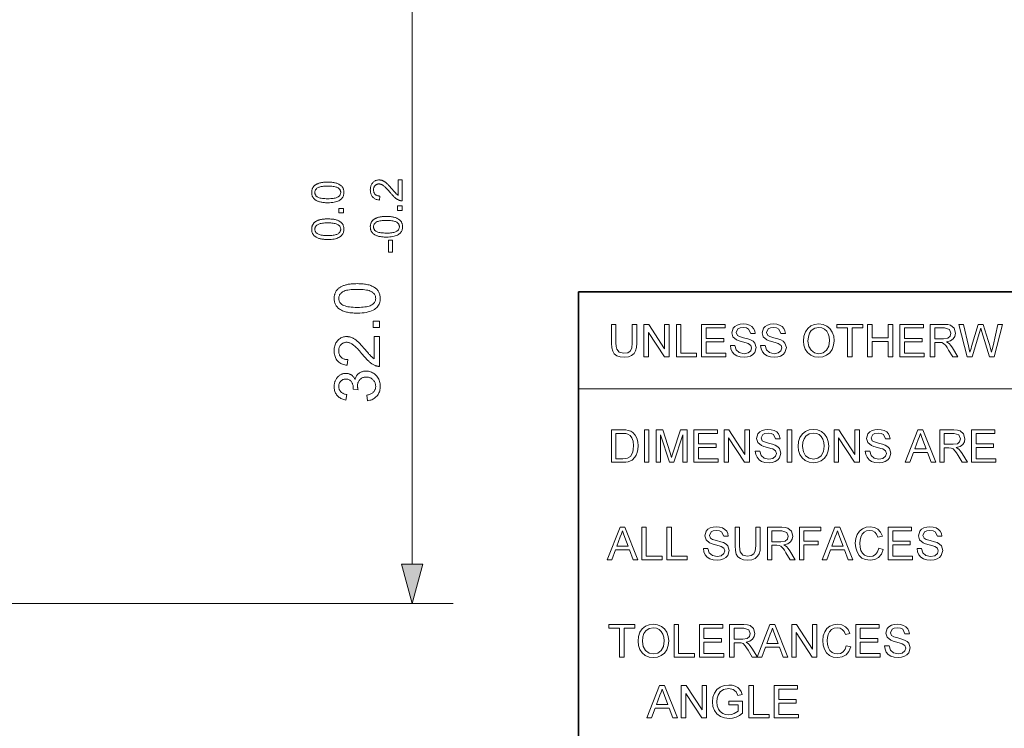
# Model space of a CAD drawing. Extents: x 8 to 406, y 8 to 280.
# Drawn here: x 203 to 251, y 41 to 75 of the extents above; entities that cross this region are included whole.
import ezdxf

# ---------------------------------------------------------------- set-up
doc = ezdxf.new("R2010")
doc.units = 0

msp = doc.modelspace()

# ---------------------------------------------------------------- linework, layer by layer
at = {"color": 7, "lineweight": 13}
for p, q in [((222.566, 48.749), (222.566, 76.885)), ((230.678, 57.288), (315.964, 57.288)), ((192.537, 46.817), (224.566, 46.817))]:
    msp.add_line(p, q, dxfattribs=at)
at = {"color": 7, "lineweight": 35}
for p, q in [((230.678, 62.027), (401.25, 62.027)), ((230.678, 12.75), (230.678, 62.027))]:
    msp.add_line(p, q, dxfattribs=at)
at = {"color": 7, "lineweight": 13}
for points in [[(218.447, 66.369), (218.393, 66.369), (218.342, 66.371), (218.292, 66.374), (218.245, 66.378), (218.2, 66.383), (218.157, 66.389), (218.117, 66.396), (218.078, 66.405), (218.041, 66.414), (218.007, 66.425), (217.975, 66.437), (217.943, 66.45), (217.914, 66.464), (217.886, 66.479), (217.86, 66.495), (217.835, 66.512), (217.811, 66.531), (217.789, 66.55), (217.769, 66.57), (217.75, 66.592), (217.733, 66.615), (217.718, 66.639), (217.704, 66.664), (217.692, 66.69), (217.682, 66.717), (217.674, 66.746), (217.668, 66.775), (217.663, 66.806), (217.661, 66.838), (217.66, 66.871), (217.66, 66.895), (217.662, 66.919), (217.664, 66.943), (217.668, 66.965), (217.672, 66.987), (217.678, 67.009), (217.684, 67.03), (217.692, 67.05), (217.7, 67.069), (217.71, 67.088), (217.72, 67.107), (217.731, 67.125), (217.744, 67.142), (217.757, 67.158), (217.771, 67.174), (217.786, 67.189), (217.801, 67.203), (217.818, 67.217), (217.835, 67.23), (217.854, 67.243), (217.873, 67.255), (217.893, 67.266), (217.914, 67.277), (217.935, 67.287), (217.958, 67.297), (217.981, 67.307), (218.005, 67.315), (218.03, 67.324), (218.056, 67.331), (218.083, 67.338), (218.111, 67.345), (218.14, 67.351), (218.172, 67.356), (218.206, 67.361), (218.241, 67.364), (218.279, 67.368), (218.318, 67.37), (218.359, 67.372), (218.402, 67.373), (218.447, 67.373), (218.5, 67.373), (218.551, 67.371), (218.6, 67.368), (218.647, 67.364), (218.692, 67.359), (218.734, 67.353), (218.775, 67.346), (218.813, 67.338), (218.85, 67.328), (218.884, 67.317), (218.917, 67.306), (218.948, 67.293), (218.977, 67.279), (219.005, 67.264), (219.032, 67.248), (219.057, 67.231), (219.08, 67.212), (219.102, 67.193), (219.123, 67.173), (219.142, 67.151), (219.159, 67.128), (219.174, 67.104), (219.188, 67.079), (219.2, 67.053), (219.21, 67.026), (219.218, 66.997), (219.224, 66.967), (219.229, 66.936), (219.232, 66.904), (219.232, 66.871), (219.231, 66.827), (219.226, 66.786), (219.218, 66.746), (219.207, 66.708), (219.193, 66.672), (219.175, 66.638), (219.154, 66.606), (219.13, 66.576), (219.103, 66.548), (219.073, 66.521), (219.032, 66.492), (218.986, 66.466), (218.936, 66.444), (218.88, 66.424), (218.82, 66.407), (218.755, 66.393), (218.685, 66.383), (218.611, 66.375), (218.531, 66.37)], [(221.884, 67.481), (222.066, 67.481), (222.066, 66.463), (222.053, 66.463), (222.039, 66.464), (222.026, 66.465), (222.012, 66.466), (221.999, 66.468), (221.986, 66.47), (221.973, 66.473), (221.96, 66.477), (221.948, 66.481), (221.935, 66.485), (221.914, 66.494), (221.893, 66.503), (221.873, 66.513), (221.852, 66.524), (221.832, 66.536), (221.811, 66.549), (221.791, 66.563), (221.77, 66.578), (221.75, 66.593), (221.73, 66.61), (221.71, 66.628), (221.688, 66.647), (221.667, 66.668), (221.644, 66.691), (221.621, 66.715), (221.598, 66.74), (221.573, 66.767), (221.548, 66.796), (221.523, 66.826), (221.497, 66.857), (221.456, 66.906), (221.418, 66.951), (221.381, 66.993), (221.346, 67.032), (221.312, 67.068), (221.281, 67.1), (221.251, 67.129), (221.222, 67.155), (221.196, 67.177), (221.171, 67.197), (221.147, 67.213), (221.123, 67.228), (221.1, 67.242), (221.077, 67.253), (221.054, 67.263), (221.031, 67.271), (221.009, 67.277), (220.987, 67.281), (220.965, 67.284), (220.943, 67.285), (220.921, 67.284), (220.9, 67.282), (220.879, 67.278), (220.859, 67.272), (220.84, 67.265), (220.821, 67.256), (220.803, 67.246), (220.786, 67.233), (220.769, 67.22), (220.754, 67.205), (220.739, 67.188), (220.726, 67.17), (220.714, 67.152), (220.704, 67.132), (220.696, 67.112), (220.689, 67.091), (220.683, 67.068), (220.679, 67.045), (220.677, 67.02), (220.676, 66.995), (220.677, 66.968), (220.68, 66.943), (220.684, 66.918), (220.689, 66.894), (220.697, 66.872), (220.706, 66.851), (220.717, 66.831), (220.729, 66.811), (220.743, 66.793), (220.758, 66.776), (220.775, 66.761), (220.794, 66.747), (220.813, 66.735), (220.834, 66.724), (220.856, 66.715), (220.879, 66.707), (220.904, 66.701), (220.93, 66.697), (220.957, 66.694), (220.985, 66.693), (220.965, 66.499), (220.923, 66.504), (220.882, 66.512), (220.844, 66.521), (220.808, 66.533), (220.774, 66.547), (220.742, 66.563), (220.712, 66.581), (220.684, 66.602), (220.658, 66.624), (220.634, 66.649), (220.612, 66.676), (220.593, 66.705), (220.576, 66.736), (220.561, 66.768), (220.548, 66.802), (220.538, 66.838), (220.53, 66.875), (220.524, 66.915), (220.521, 66.956), (220.52, 66.999), (220.521, 67.043), (220.525, 67.084), (220.531, 67.124), (220.54, 67.162), (220.551, 67.198), (220.564, 67.232), (220.58, 67.264), (220.599, 67.295), (220.619, 67.323), (220.643, 67.35), (220.668, 67.375), (220.694, 67.397), (220.722, 67.416), (220.751, 67.433), (220.78, 67.447), (220.811, 67.459), (220.844, 67.468), (220.877, 67.474), (220.912, 67.478), (220.947, 67.479), (220.966, 67.479), (220.984, 67.478), (221.003, 67.476), (221.021, 67.473), (221.039, 67.47), (221.057, 67.466), (221.075, 67.461), (221.093, 67.455), (221.111, 67.449), (221.129, 67.441), (221.147, 67.433), (221.165, 67.424), (221.184, 67.414), (221.202, 67.403), (221.221, 67.391), (221.24, 67.378), (221.259, 67.364), (221.278, 67.349), (221.298, 67.333), (221.317, 67.316), (221.338, 67.297), (221.36, 67.276), (221.383, 67.253), (221.408, 67.227), (221.434, 67.199), (221.462, 67.169), (221.491, 67.136), (221.522, 67.101), (221.554, 67.064), (221.588, 67.024), (221.616, 66.992), (221.642, 66.961), (221.666, 66.933), (221.688, 66.908), (221.708, 66.885), (221.727, 66.864), (221.743, 66.846), (221.758, 66.83), (221.771, 66.817), (221.782, 66.806), (221.792, 66.796), (221.802, 66.787), (221.813, 66.778), (221.823, 66.77), (221.833, 66.762), (221.843, 66.754), (221.854, 66.746), (221.864, 66.739), (221.874, 66.733), (221.884, 66.726)], [(218.447, 66.563), (218.52, 66.564), (218.588, 66.567), (218.651, 66.571), (218.709, 66.577), (218.762, 66.585), (218.81, 66.595), (218.853, 66.607), (218.891, 66.62), (218.924, 66.635), (218.951, 66.652), (218.975, 66.67), (218.997, 66.689), (219.015, 66.709), (219.032, 66.73), (219.046, 66.751), (219.057, 66.773), (219.066, 66.797), (219.072, 66.821), (219.076, 66.845), (219.077, 66.871), (219.076, 66.897), (219.072, 66.921), (219.066, 66.945), (219.057, 66.969), (219.045, 66.991), (219.032, 67.012), (219.015, 67.033), (218.996, 67.053), (218.975, 67.072), (218.951, 67.09), (218.923, 67.107), (218.89, 67.122), (218.853, 67.135), (218.81, 67.147), (218.762, 67.157), (218.709, 67.165), (218.651, 67.171), (218.588, 67.175), (218.52, 67.178), (218.447, 67.179), (218.373, 67.178), (218.305, 67.175), (218.241, 67.171), (218.183, 67.165), (218.13, 67.157), (218.082, 67.147), (218.039, 67.135), (218.002, 67.122), (217.969, 67.107), (217.941, 67.09), (217.918, 67.072), (217.896, 67.053), (217.878, 67.033), (217.861, 67.012), (217.848, 66.99), (217.836, 66.968), (217.828, 66.944), (217.821, 66.92), (217.818, 66.895), (217.816, 66.869), (217.817, 66.843), (217.821, 66.819), (217.826, 66.795), (217.834, 66.773), (217.844, 66.752), (217.856, 66.731), (217.87, 66.712), (217.887, 66.694), (217.906, 66.677), (217.927, 66.661), (217.957, 66.642), (217.993, 66.626), (218.033, 66.611), (218.077, 66.598), (218.127, 66.588), (218.181, 66.579), (218.241, 66.572), (218.305, 66.567), (218.373, 66.564)], [(219.206, 65.877), (218.991, 65.877), (218.991, 66.093), (219.206, 66.093)], [(222.066, 65.996), (221.851, 65.996), (221.851, 66.211), (222.066, 66.211)], [(218.447, 64.575), (218.393, 64.575), (218.342, 64.577), (218.292, 64.58), (218.245, 64.584), (218.2, 64.589), (218.157, 64.595), (218.117, 64.602), (218.078, 64.611), (218.041, 64.62), (218.007, 64.631), (217.975, 64.643), (217.943, 64.656), (217.914, 64.669), (217.886, 64.685), (217.86, 64.701), (217.835, 64.718), (217.811, 64.736), (217.789, 64.756), (217.769, 64.776), (217.75, 64.798), (217.733, 64.821), (217.718, 64.845), (217.704, 64.87), (217.692, 64.896), (217.682, 64.923), (217.674, 64.951), (217.668, 64.981), (217.663, 65.012), (217.661, 65.044), (217.66, 65.077), (217.66, 65.101), (217.662, 65.125), (217.664, 65.148), (217.668, 65.171), (217.672, 65.193), (217.678, 65.215), (217.684, 65.235), (217.692, 65.256), (217.7, 65.275), (217.71, 65.294), (217.72, 65.313), (217.731, 65.33), (217.744, 65.347), (217.757, 65.364), (217.771, 65.38), (217.786, 65.395), (217.801, 65.409), (217.818, 65.423), (217.835, 65.436), (217.854, 65.449), (217.873, 65.461), (217.893, 65.472), (217.914, 65.483), (217.935, 65.493), (217.958, 65.503), (217.981, 65.512), (218.005, 65.521), (218.03, 65.529), (218.056, 65.537), (218.083, 65.544), (218.111, 65.551), (218.14, 65.557), (218.172, 65.562), (218.206, 65.566), (218.241, 65.57), (218.279, 65.573), (218.318, 65.576), (218.359, 65.578), (218.402, 65.579), (218.447, 65.579), (218.5, 65.578), (218.551, 65.577), (218.6, 65.574), (218.647, 65.57), (218.692, 65.565), (218.734, 65.559), (218.775, 65.552), (218.813, 65.543), (218.85, 65.534), (218.884, 65.523), (218.917, 65.512), (218.948, 65.499), (218.977, 65.485), (219.005, 65.47), (219.032, 65.454), (219.057, 65.437), (219.08, 65.418), (219.102, 65.399), (219.123, 65.378), (219.142, 65.357), (219.159, 65.334), (219.174, 65.31), (219.188, 65.285), (219.2, 65.259), (219.21, 65.231), (219.218, 65.203), (219.224, 65.173), (219.229, 65.142), (219.232, 65.11), (219.232, 65.077), (219.231, 65.033), (219.226, 64.992), (219.218, 64.952), (219.207, 64.914), (219.193, 64.878), (219.175, 64.844), (219.154, 64.812), (219.13, 64.782), (219.103, 64.753), (219.073, 64.727), (219.032, 64.698), (218.986, 64.672), (218.936, 64.649), (218.88, 64.629), (218.82, 64.613), (218.755, 64.599), (218.685, 64.588), (218.611, 64.581), (218.531, 64.576)], [(218.447, 64.769), (218.52, 64.77), (218.588, 64.773), (218.651, 64.777), (218.709, 64.783), (218.762, 64.791), (218.81, 64.801), (218.853, 64.812), (218.891, 64.826), (218.924, 64.841), (218.951, 64.858), (218.975, 64.876), (218.997, 64.895), (219.015, 64.915), (219.032, 64.935), (219.046, 64.957), (219.057, 64.979), (219.066, 65.002), (219.072, 65.026), (219.076, 65.051), (219.077, 65.077), (219.076, 65.102), (219.072, 65.127), (219.066, 65.151), (219.057, 65.174), (219.045, 65.197), (219.032, 65.218), (219.015, 65.239), (218.996, 65.259), (218.975, 65.278), (218.951, 65.296), (218.923, 65.313), (218.89, 65.328), (218.853, 65.341), (218.81, 65.353), (218.762, 65.362), (218.709, 65.37), (218.651, 65.377), (218.588, 65.381), (218.52, 65.384), (218.447, 65.385), (218.373, 65.384), (218.305, 65.381), (218.241, 65.377), (218.183, 65.37), (218.13, 65.362), (218.082, 65.353), (218.039, 65.341), (218.002, 65.328), (217.969, 65.313), (217.941, 65.296), (217.918, 65.278), (217.896, 65.259), (217.878, 65.239), (217.861, 65.218), (217.848, 65.196), (217.836, 65.174), (217.828, 65.15), (217.821, 65.126), (217.818, 65.101), (217.816, 65.075), (217.817, 65.049), (217.821, 65.025), (217.826, 65.001), (217.834, 64.979), (217.844, 64.958), (217.856, 64.937), (217.87, 64.918), (217.887, 64.9), (217.906, 64.883), (217.927, 64.867), (217.957, 64.848), (217.993, 64.832), (218.033, 64.817), (218.077, 64.804), (218.127, 64.793), (218.181, 64.785), (218.241, 64.778), (218.305, 64.773), (218.373, 64.77)], [(221.307, 64.693), (221.253, 64.694), (221.202, 64.696), (221.152, 64.698), (221.105, 64.702), (221.06, 64.707), (221.017, 64.714), (220.977, 64.721), (220.938, 64.729), (220.901, 64.739), (220.867, 64.75), (220.835, 64.761), (220.803, 64.774), (220.774, 64.788), (220.746, 64.803), (220.72, 64.819), (220.695, 64.837), (220.671, 64.855), (220.649, 64.874), (220.629, 64.895), (220.61, 64.917), (220.593, 64.939), (220.578, 64.963), (220.564, 64.988), (220.552, 65.014), (220.542, 65.042), (220.534, 65.07), (220.528, 65.1), (220.523, 65.131), (220.521, 65.162), (220.52, 65.195), (220.52, 65.22), (220.522, 65.244), (220.524, 65.267), (220.528, 65.29), (220.532, 65.312), (220.538, 65.333), (220.544, 65.354), (220.552, 65.374), (220.56, 65.394), (220.57, 65.413), (220.58, 65.431), (220.591, 65.449), (220.604, 65.466), (220.617, 65.483), (220.631, 65.498), (220.646, 65.513), (220.661, 65.528), (220.678, 65.542), (220.695, 65.555), (220.714, 65.567), (220.733, 65.579), (220.753, 65.591), (220.774, 65.602), (220.795, 65.612), (220.818, 65.622), (220.841, 65.631), (220.865, 65.64), (220.89, 65.648), (220.916, 65.656), (220.943, 65.663), (220.971, 65.67), (221, 65.675), (221.032, 65.681), (221.066, 65.685), (221.101, 65.689), (221.139, 65.692), (221.178, 65.695), (221.219, 65.696), (221.262, 65.697), (221.307, 65.698), (221.36, 65.697), (221.411, 65.695), (221.46, 65.693), (221.507, 65.689), (221.552, 65.684), (221.594, 65.678), (221.635, 65.67), (221.673, 65.662), (221.71, 65.653), (221.744, 65.642), (221.777, 65.63), (221.808, 65.617), (221.837, 65.604), (221.865, 65.589), (221.892, 65.572), (221.917, 65.555), (221.94, 65.537), (221.962, 65.518), (221.983, 65.497), (222.002, 65.475), (222.019, 65.453), (222.034, 65.429), (222.048, 65.404), (222.06, 65.377), (222.07, 65.35), (222.078, 65.321), (222.084, 65.292), (222.089, 65.261), (222.092, 65.229), (222.092, 65.195), (222.091, 65.152), (222.086, 65.11), (222.078, 65.07), (222.067, 65.033), (222.053, 64.997), (222.035, 64.963), (222.014, 64.931), (221.99, 64.9), (221.963, 64.872), (221.933, 64.846), (221.892, 64.817), (221.846, 64.791), (221.796, 64.768), (221.74, 64.748), (221.68, 64.731), (221.615, 64.718), (221.545, 64.707), (221.471, 64.699), (221.391, 64.695)], [(221.307, 64.888), (221.38, 64.889), (221.448, 64.891), (221.511, 64.896), (221.569, 64.902), (221.622, 64.91), (221.67, 64.92), (221.713, 64.931), (221.751, 64.945), (221.784, 64.96), (221.811, 64.976), (221.835, 64.995), (221.857, 65.014), (221.875, 65.033), (221.892, 65.054), (221.906, 65.076), (221.917, 65.098), (221.926, 65.121), (221.932, 65.145), (221.936, 65.17), (221.937, 65.195), (221.936, 65.221), (221.932, 65.246), (221.926, 65.27), (221.917, 65.293), (221.905, 65.315), (221.892, 65.337), (221.875, 65.358), (221.856, 65.377), (221.835, 65.396), (221.811, 65.415), (221.783, 65.431), (221.75, 65.446), (221.713, 65.46), (221.67, 65.471), (221.622, 65.481), (221.569, 65.489), (221.511, 65.495), (221.448, 65.5), (221.38, 65.502), (221.307, 65.503), (221.233, 65.502), (221.165, 65.5), (221.101, 65.495), (221.043, 65.489), (220.99, 65.481), (220.942, 65.471), (220.899, 65.46), (220.862, 65.446), (220.829, 65.431), (220.801, 65.415), (220.778, 65.396), (220.756, 65.377), (220.738, 65.357), (220.721, 65.337), (220.708, 65.315), (220.696, 65.292), (220.688, 65.269), (220.681, 65.245), (220.678, 65.219), (220.676, 65.193), (220.677, 65.168), (220.681, 65.143), (220.686, 65.12), (220.694, 65.098), (220.704, 65.076), (220.716, 65.056), (220.73, 65.037), (220.747, 65.019), (220.766, 65.001), (220.787, 64.985), (220.817, 64.967), (220.853, 64.95), (220.893, 64.936), (220.937, 64.923), (220.987, 64.912), (221.041, 64.903), (221.101, 64.896), (221.165, 64.892), (221.233, 64.889)], [(221.604, 63.956), (221.414, 63.956), (221.414, 64.537), (221.604, 64.537)], [(219.881, 60.986), (219.805, 60.987), (219.731, 60.989), (219.661, 60.993), (219.593, 60.999), (219.529, 61.006), (219.468, 61.015), (219.41, 61.025), (219.354, 61.037), (219.302, 61.051), (219.253, 61.066), (219.207, 61.083), (219.162, 61.101), (219.12, 61.121), (219.08, 61.143), (219.042, 61.166), (219.007, 61.191), (218.973, 61.217), (218.942, 61.245), (218.913, 61.274), (218.886, 61.305), (218.862, 61.337), (218.84, 61.371), (218.82, 61.407), (218.804, 61.445), (218.789, 61.484), (218.778, 61.524), (218.769, 61.567), (218.762, 61.61), (218.758, 61.656), (218.757, 61.703), (218.758, 61.738), (218.76, 61.772), (218.764, 61.806), (218.769, 61.838), (218.775, 61.869), (218.783, 61.9), (218.792, 61.93), (218.803, 61.959), (218.815, 61.987), (218.828, 62.014), (218.843, 62.04), (218.859, 62.065), (218.877, 62.09), (218.896, 62.113), (218.915, 62.136), (218.937, 62.157), (218.959, 62.178), (218.983, 62.198), (219.008, 62.217), (219.034, 62.234), (219.061, 62.252), (219.09, 62.268), (219.12, 62.283), (219.151, 62.298), (219.183, 62.312), (219.216, 62.325), (219.251, 62.338), (219.286, 62.35), (219.323, 62.361), (219.361, 62.371), (219.401, 62.38), (219.444, 62.389), (219.489, 62.396), (219.537, 62.403), (219.588, 62.408), (219.641, 62.413), (219.697, 62.416), (219.756, 62.419), (219.817, 62.42), (219.881, 62.421), (219.957, 62.42), (220.03, 62.417), (220.1, 62.413), (220.167, 62.408), (220.231, 62.401), (220.292, 62.392), (220.35, 62.382), (220.405, 62.37), (220.457, 62.356), (220.506, 62.341), (220.553, 62.324), (220.597, 62.306), (220.639, 62.286), (220.679, 62.265), (220.717, 62.242), (220.753, 62.217), (220.786, 62.191), (220.818, 62.163), (220.847, 62.134), (220.874, 62.103), (220.899, 62.071), (220.921, 62.037), (220.94, 62.001), (220.957, 61.963), (220.971, 61.924), (220.983, 61.883), (220.992, 61.841), (220.998, 61.797), (221.002, 61.751), (221.004, 61.703), (221.001, 61.641), (220.995, 61.581), (220.983, 61.525), (220.967, 61.471), (220.947, 61.419), (220.922, 61.371), (220.892, 61.325), (220.858, 61.282), (220.819, 61.241), (220.776, 61.204), (220.717, 61.162), (220.652, 61.125), (220.58, 61.093), (220.501, 61.064), (220.415, 61.04), (220.322, 61.021), (220.222, 61.006), (220.115, 60.995), (220.002, 60.988)], [(219.881, 61.264), (219.986, 61.265), (220.083, 61.269), (220.174, 61.275), (220.257, 61.284), (220.332, 61.295), (220.401, 61.309), (220.462, 61.326), (220.516, 61.345), (220.563, 61.366), (220.602, 61.39), (220.636, 61.416), (220.667, 61.443), (220.694, 61.472), (220.717, 61.501), (220.737, 61.532), (220.753, 61.564), (220.765, 61.597), (220.774, 61.631), (220.78, 61.667), (220.782, 61.703), (220.78, 61.74), (220.774, 61.775), (220.765, 61.81), (220.753, 61.843), (220.737, 61.875), (220.717, 61.905), (220.693, 61.935), (220.666, 61.963), (220.636, 61.99), (220.602, 62.016), (220.562, 62.04), (220.515, 62.062), (220.461, 62.081), (220.4, 62.097), (220.331, 62.111), (220.256, 62.123), (220.173, 62.132), (220.083, 62.138), (219.986, 62.142), (219.881, 62.143), (219.776, 62.142), (219.678, 62.138), (219.588, 62.132), (219.505, 62.123), (219.429, 62.111), (219.361, 62.097), (219.299, 62.081), (219.245, 62.062), (219.199, 62.04), (219.159, 62.016), (219.125, 61.99), (219.095, 61.963), (219.068, 61.934), (219.045, 61.905), (219.025, 61.874), (219.009, 61.842), (218.997, 61.808), (218.988, 61.773), (218.983, 61.737), (218.981, 61.7), (218.982, 61.664), (218.987, 61.629), (218.995, 61.595), (219.006, 61.563), (219.02, 61.533), (219.037, 61.504), (219.058, 61.477), (219.082, 61.451), (219.108, 61.426), (219.138, 61.403), (219.182, 61.377), (219.232, 61.353), (219.29, 61.332), (219.354, 61.314), (219.425, 61.298), (219.502, 61.286), (219.587, 61.276), (219.678, 61.269), (219.776, 61.265)], [(220.966, 60.284), (220.659, 60.284), (220.659, 60.591), (220.966, 60.591)], [(233.292, 60.435), (233.512, 60.435), (233.512, 59.523), (233.499, 59.31), (233.459, 59.145), (233.384, 59.018), (233.266, 58.918), (233.105, 58.852), (232.9, 58.83), (232.7, 58.849), (232.54, 58.906), (232.42, 59), (232.341, 59.128), (232.296, 59.299), (232.281, 59.523), (232.281, 60.435), (232.501, 60.435), (232.501, 59.53), (232.51, 59.353), (232.537, 59.229), (232.664, 59.08), (232.882, 59.028), (233.072, 59.054), (233.198, 59.131), (233.269, 59.283), (233.292, 59.53)], [(233.864, 58.852), (233.864, 60.435), (234.097, 60.435), (234.875, 59.239), (234.875, 60.435), (235.095, 60.435), (235.095, 58.852), (234.862, 58.852), (234.084, 60.047), (234.084, 58.852)], [(235.447, 58.852), (235.447, 60.435), (235.667, 60.435), (235.667, 59.028), (236.436, 59.028), (236.436, 58.852)], [(236.678, 58.852), (236.678, 60.435), (237.821, 60.435), (237.821, 60.259), (236.898, 60.259), (236.898, 59.753), (237.755, 59.753), (237.755, 59.577), (236.898, 59.577), (236.898, 59.028), (237.865, 59.028), (237.865, 58.852)], [(238.085, 59.401), (238.305, 59.401), (238.367, 59.19), (238.517, 59.057), (238.747, 59.006), (238.947, 59.044), (239.076, 59.15), (239.118, 59.287), (239.078, 59.411), (238.944, 59.502), (238.848, 59.534), (238.679, 59.58), (238.503, 59.631), (238.384, 59.679), (238.209, 59.826), (238.151, 60.022), (238.219, 60.246), (238.302, 60.337), (238.416, 60.403), (238.553, 60.443), (238.704, 60.457), (238.868, 60.443), (239.012, 60.402), (239.13, 60.333), (239.217, 60.239), (239.272, 60.124), (239.294, 59.995), (239.074, 59.995), (238.972, 60.209), (238.863, 60.263), (238.712, 60.281), (238.558, 60.263), (238.452, 60.211), (238.371, 60.041), (238.429, 59.9), (238.531, 59.844), (238.725, 59.786), (238.929, 59.732), (239.062, 59.685), (239.185, 59.613), (239.271, 59.525), (239.338, 59.301), (239.266, 59.064), (239.179, 58.966), (239.06, 58.891), (238.917, 58.845), (238.756, 58.83), (238.56, 58.847), (238.398, 58.897), (238.269, 58.98), (238.172, 59.098), (238.109, 59.241)], [(239.558, 59.401), (239.778, 59.401), (239.84, 59.19), (239.99, 59.057), (240.22, 59.006), (240.42, 59.044), (240.549, 59.15), (240.591, 59.287), (240.551, 59.411), (240.417, 59.502), (240.321, 59.534), (240.152, 59.58), (239.976, 59.631), (239.857, 59.679), (239.682, 59.826), (239.624, 60.022), (239.692, 60.246), (239.775, 60.337), (239.889, 60.403), (240.026, 60.443), (240.177, 60.457), (240.341, 60.443), (240.485, 60.402), (240.603, 60.333), (240.69, 60.239), (240.745, 60.124), (240.767, 59.995), (240.548, 59.995), (240.445, 60.209), (240.336, 60.263), (240.185, 60.281), (240.031, 60.263), (239.926, 60.211), (239.844, 60.041), (239.902, 59.9), (240.004, 59.844), (240.198, 59.786), (240.402, 59.732), (240.535, 59.685), (240.658, 59.613), (240.744, 59.525), (240.811, 59.301), (240.739, 59.064), (240.652, 58.966), (240.533, 58.891), (240.39, 58.845), (240.229, 58.83), (240.033, 58.847), (239.871, 58.897), (239.742, 58.98), (239.645, 59.098), (239.582, 59.241)], [(241.647, 59.622), (241.67, 59.865), (241.74, 60.069), (241.856, 60.235), (242.009, 60.358), (242.189, 60.432), (242.395, 60.457), (242.601, 60.431), (242.786, 60.353), (242.939, 60.228), (243.051, 60.063), (243.119, 59.864), (243.142, 59.641), (243.118, 59.414), (243.046, 59.213), (242.93, 59.047), (242.774, 58.927), (242.591, 58.854), (242.394, 58.83), (242.185, 58.857), (242, 58.937), (241.847, 59.064), (241.736, 59.23), (241.669, 59.421)], [(241.867, 59.62), (241.904, 59.364), (242.017, 59.17), (242.186, 59.047), (242.393, 59.006), (242.603, 59.047), (242.773, 59.172), (242.885, 59.372), (242.922, 59.642), (242.906, 59.823), (242.858, 59.979), (242.78, 60.106), (242.672, 60.202), (242.542, 60.261), (242.396, 60.281), (242.195, 60.243), (242.023, 60.129), (241.936, 60.004), (241.884, 59.835)], [(243.801, 58.852), (243.801, 60.259), (243.274, 60.259), (243.274, 60.435), (244.549, 60.435), (244.549, 60.259), (244.021, 60.259), (244.021, 58.852)], [(244.769, 58.852), (244.769, 60.435), (244.989, 60.435), (244.989, 59.775), (245.78, 59.775), (245.78, 60.435), (246, 60.435), (246, 58.852), (245.78, 58.852), (245.78, 59.599), (244.989, 59.599), (244.989, 58.852)], [(246.352, 58.852), (246.352, 60.435), (247.495, 60.435), (247.495, 60.259), (246.572, 60.259), (246.572, 59.753), (247.429, 59.753), (247.429, 59.577), (246.572, 59.577), (246.572, 59.028), (247.539, 59.028), (247.539, 58.852)], [(247.825, 58.852), (247.825, 60.435), (248.516, 60.435), (248.695, 60.424), (248.825, 60.392), (248.993, 60.243), (249.056, 60.005), (249.03, 59.851), (248.952, 59.723), (248.819, 59.629), (248.629, 59.577), (248.751, 59.498), (248.837, 59.403), (248.918, 59.286), (249.181, 58.852), (248.928, 58.852), (248.727, 59.184), (248.647, 59.31), (248.583, 59.403), (248.481, 59.508), (248.389, 59.548), (248.277, 59.555), (248.045, 59.555), (248.045, 58.852)], [(248.045, 59.731), (248.476, 59.731), (248.687, 59.761), (248.798, 59.857), (248.836, 60), (248.761, 60.186), (248.525, 60.259), (248.045, 60.259)], [(249.633, 58.852), (249.225, 60.435), (249.452, 60.435), (249.69, 59.396), (249.727, 59.234), (249.764, 59.073), (249.821, 59.265), (249.847, 59.355), (250.165, 60.435), (250.417, 60.435), (250.65, 59.645), (250.717, 59.453), (250.773, 59.262), (250.819, 59.073), (250.852, 59.216), (250.893, 59.393), (251.131, 60.435), (251.358, 60.435), (250.95, 58.852), (250.726, 58.852), (250.346, 60.069), (250.291, 60.244), (250.231, 60.04), (249.881, 58.852)], [(220.707, 59.842), (220.966, 59.842), (220.966, 58.388), (220.947, 58.388), (220.927, 58.389), (220.908, 58.39), (220.889, 58.392), (220.87, 58.395), (220.852, 58.398), (220.833, 58.402), (220.815, 58.407), (220.797, 58.413), (220.779, 58.42), (220.749, 58.432), (220.719, 58.445), (220.69, 58.459), (220.66, 58.475), (220.631, 58.492), (220.602, 58.51), (220.573, 58.53), (220.544, 58.551), (220.515, 58.574), (220.486, 58.598), (220.457, 58.623), (220.427, 58.651), (220.395, 58.681), (220.363, 58.713), (220.331, 58.747), (220.297, 58.784), (220.262, 58.822), (220.227, 58.863), (220.19, 58.906), (220.153, 58.951), (220.095, 59.02), (220.04, 59.085), (219.987, 59.145), (219.937, 59.201), (219.889, 59.252), (219.844, 59.298), (219.801, 59.339), (219.76, 59.376), (219.722, 59.408), (219.687, 59.436), (219.653, 59.46), (219.619, 59.481), (219.585, 59.5), (219.552, 59.516), (219.52, 59.53), (219.487, 59.542), (219.455, 59.55), (219.424, 59.557), (219.393, 59.561), (219.362, 59.562), (219.33, 59.561), (219.3, 59.557), (219.27, 59.551), (219.242, 59.543), (219.214, 59.533), (219.187, 59.52), (219.162, 59.506), (219.137, 59.488), (219.114, 59.469), (219.091, 59.447), (219.07, 59.423), (219.051, 59.398), (219.035, 59.372), (219.02, 59.344), (219.008, 59.315), (218.998, 59.284), (218.991, 59.252), (218.985, 59.219), (218.982, 59.184), (218.981, 59.148), (218.982, 59.109), (218.985, 59.073), (218.991, 59.038), (218.999, 59.004), (219.01, 58.972), (219.023, 58.942), (219.038, 58.913), (219.056, 58.885), (219.076, 58.86), (219.098, 58.835), (219.122, 58.813), (219.148, 58.793), (219.176, 58.776), (219.206, 58.76), (219.237, 58.747), (219.271, 58.737), (219.306, 58.728), (219.343, 58.722), (219.381, 58.718), (219.422, 58.717), (219.393, 58.439), (219.333, 58.447), (219.275, 58.457), (219.22, 58.471), (219.169, 58.487), (219.12, 58.507), (219.074, 58.53), (219.031, 58.556), (218.991, 58.586), (218.954, 58.618), (218.92, 58.654), (218.889, 58.692), (218.861, 58.733), (218.837, 58.777), (218.816, 58.823), (218.798, 58.872), (218.783, 58.923), (218.772, 58.977), (218.764, 59.033), (218.759, 59.092), (218.757, 59.154), (218.759, 59.216), (218.764, 59.275), (218.773, 59.332), (218.785, 59.386), (218.801, 59.437), (218.82, 59.486), (218.843, 59.532), (218.87, 59.576), (218.899, 59.617), (218.933, 59.655), (218.969, 59.69), (219.006, 59.721), (219.046, 59.749), (219.087, 59.773), (219.129, 59.793), (219.174, 59.81), (219.22, 59.823), (219.267, 59.832), (219.317, 59.838), (219.368, 59.839), (219.394, 59.839), (219.421, 59.837), (219.447, 59.835), (219.473, 59.831), (219.499, 59.826), (219.525, 59.82), (219.551, 59.813), (219.576, 59.805), (219.602, 59.796), (219.628, 59.785), (219.653, 59.774), (219.679, 59.761), (219.705, 59.747), (219.732, 59.731), (219.758, 59.714), (219.785, 59.695), (219.813, 59.675), (219.84, 59.653), (219.868, 59.63), (219.896, 59.606), (219.925, 59.579), (219.957, 59.549), (219.99, 59.516), (220.026, 59.479), (220.064, 59.439), (220.103, 59.396), (220.145, 59.349), (220.189, 59.299), (220.235, 59.246), (220.283, 59.19), (220.323, 59.143), (220.36, 59.099), (220.394, 59.059), (220.426, 59.023), (220.455, 58.99), (220.481, 58.961), (220.505, 58.935), (220.526, 58.912), (220.544, 58.893), (220.56, 58.877), (220.575, 58.864), (220.589, 58.851), (220.604, 58.838), (220.619, 58.826), (220.633, 58.814), (220.648, 58.803), (220.662, 58.793), (220.677, 58.782), (220.692, 58.773), (220.707, 58.763)], [(220.385, 56.715), (220.349, 56.985), (220.394, 56.995), (220.436, 57.006), (220.476, 57.019), (220.513, 57.033), (220.547, 57.048), (220.579, 57.064), (220.608, 57.082), (220.635, 57.101), (220.659, 57.122), (220.68, 57.143), (220.7, 57.166), (220.717, 57.19), (220.732, 57.215), (220.745, 57.241), (220.756, 57.267), (220.765, 57.295), (220.772, 57.324), (220.778, 57.354), (220.781, 57.384), (220.782, 57.416), (220.78, 57.453), (220.776, 57.49), (220.77, 57.525), (220.76, 57.559), (220.749, 57.592), (220.734, 57.623), (220.717, 57.654), (220.697, 57.683), (220.675, 57.711), (220.65, 57.738), (220.622, 57.763), (220.594, 57.785), (220.565, 57.805), (220.534, 57.822), (220.502, 57.836), (220.468, 57.848), (220.434, 57.857), (220.398, 57.864), (220.361, 57.868), (220.322, 57.869), (220.286, 57.868), (220.251, 57.864), (220.217, 57.858), (220.184, 57.85), (220.153, 57.839), (220.123, 57.825), (220.094, 57.809), (220.066, 57.791), (220.04, 57.771), (220.015, 57.747), (219.993, 57.722), (219.972, 57.696), (219.954, 57.669), (219.938, 57.64), (219.925, 57.609), (219.914, 57.578), (219.906, 57.545), (219.9, 57.511), (219.896, 57.475), (219.895, 57.438), (219.895, 57.423), (219.896, 57.406), (219.897, 57.389), (219.899, 57.371), (219.902, 57.352), (219.905, 57.333), (219.909, 57.313), (219.914, 57.292), (219.919, 57.27), (219.925, 57.248), (219.688, 57.278), (219.688, 57.283), (219.689, 57.288), (219.689, 57.293), (219.689, 57.298), (219.69, 57.302), (219.69, 57.306), (219.69, 57.31), (219.69, 57.314), (219.691, 57.318), (219.691, 57.321), (219.69, 57.355), (219.687, 57.389), (219.682, 57.422), (219.676, 57.454), (219.668, 57.485), (219.658, 57.516), (219.646, 57.546), (219.633, 57.575), (219.618, 57.604), (219.601, 57.632), (219.582, 57.658), (219.561, 57.682), (219.538, 57.702), (219.513, 57.72), (219.486, 57.735), (219.457, 57.748), (219.427, 57.758), (219.394, 57.764), (219.359, 57.769), (219.323, 57.77), (219.294, 57.769), (219.266, 57.766), (219.238, 57.761), (219.212, 57.754), (219.187, 57.745), (219.163, 57.734), (219.14, 57.721), (219.118, 57.706), (219.097, 57.689), (219.077, 57.669), (219.058, 57.649), (219.042, 57.627), (219.027, 57.604), (219.014, 57.58), (219.004, 57.554), (218.995, 57.528), (218.988, 57.5), (218.983, 57.471), (218.98, 57.441), (218.979, 57.41), (218.98, 57.379), (218.983, 57.349), (218.988, 57.32), (218.995, 57.292), (219.004, 57.265), (219.015, 57.24), (219.028, 57.215), (219.043, 57.191), (219.059, 57.169), (219.078, 57.147), (219.099, 57.127), (219.122, 57.108), (219.147, 57.091), (219.173, 57.075), (219.202, 57.061), (219.233, 57.048), (219.266, 57.037), (219.3, 57.027), (219.337, 57.019), (219.375, 57.012), (219.327, 56.742), (219.274, 56.753), (219.224, 56.767), (219.175, 56.783), (219.13, 56.802), (219.086, 56.823), (219.046, 56.847), (219.007, 56.873), (218.971, 56.902), (218.938, 56.933), (218.906, 56.967), (218.878, 57.003), (218.853, 57.041), (218.83, 57.08), (218.811, 57.121), (218.794, 57.164), (218.781, 57.209), (218.771, 57.255), (218.763, 57.303), (218.759, 57.352), (218.757, 57.404), (218.758, 57.44), (218.76, 57.475), (218.764, 57.509), (218.77, 57.543), (218.776, 57.577), (218.785, 57.61), (218.795, 57.642), (218.807, 57.674), (218.82, 57.705), (218.834, 57.735), (218.85, 57.765), (218.868, 57.793), (218.886, 57.82), (218.905, 57.845), (218.926, 57.869), (218.947, 57.892), (218.97, 57.913), (218.994, 57.932), (219.019, 57.951), (219.045, 57.967), (219.072, 57.983), (219.099, 57.996), (219.127, 58.008), (219.155, 58.019), (219.183, 58.028), (219.212, 58.035), (219.24, 58.04), (219.27, 58.044), (219.299, 58.047), (219.329, 58.048), (219.357, 58.047), (219.385, 58.045), (219.412, 58.041), (219.439, 58.035), (219.465, 58.028), (219.491, 58.02), (219.516, 58.01), (219.541, 57.999), (219.565, 57.986), (219.589, 57.971), (219.611, 57.955), (219.633, 57.938), (219.654, 57.919), (219.674, 57.898), (219.694, 57.876), (219.712, 57.853), (219.729, 57.828), (219.745, 57.802), (219.76, 57.774), (219.775, 57.744), (219.785, 57.783), (219.796, 57.819), (219.81, 57.854), (219.826, 57.887), (219.844, 57.918), (219.863, 57.947), (219.885, 57.975), (219.909, 58.001), (219.934, 58.025), (219.961, 58.048), (219.991, 58.068), (220.021, 58.086), (220.053, 58.103), (220.086, 58.117), (220.121, 58.129), (220.157, 58.138), (220.195, 58.146), (220.234, 58.151), (220.274, 58.155), (220.316, 58.156), (220.373, 58.154), (220.428, 58.147), (220.481, 58.137), (220.533, 58.122), (220.583, 58.103), (220.631, 58.08), (220.677, 58.053), (220.721, 58.021), (220.764, 57.985), (220.805, 57.946), (220.843, 57.902), (220.877, 57.857), (220.907, 57.809), (220.933, 57.76), (220.955, 57.708), (220.973, 57.653), (220.987, 57.597), (220.997, 57.538), (221.003, 57.477), (221.005, 57.414), (221.003, 57.357), (220.998, 57.302), (220.99, 57.249), (220.978, 57.198), (220.962, 57.149), (220.943, 57.102), (220.921, 57.057), (220.895, 57.014), (220.865, 56.973), (220.833, 56.933), (220.797, 56.897), (220.759, 56.863), (220.72, 56.833), (220.678, 56.807), (220.635, 56.783), (220.589, 56.763), (220.541, 56.746), (220.491, 56.732), (220.439, 56.722)], [(232.281, 53.708), (232.281, 55.291), (232.821, 55.291), (232.982, 55.285), (233.1, 55.268), (233.225, 55.224), (233.331, 55.155), (233.439, 55.034), (233.516, 54.884), (233.563, 54.708), (233.578, 54.508), (233.567, 54.338), (233.536, 54.188), (233.489, 54.061), (233.429, 53.958), (233.286, 53.814), (233.099, 53.735), (232.981, 53.715), (232.847, 53.708)], [(233.886, 53.708), (233.886, 55.291), (234.106, 55.291), (234.106, 53.708)], [(234.457, 53.708), (234.457, 55.291), (234.784, 55.291), (235.143, 54.177), (235.216, 53.944), (235.248, 54.05), (235.295, 54.196), (235.651, 55.291), (235.974, 55.291), (235.974, 53.708), (235.755, 53.708), (235.755, 55.049), (235.324, 53.708), (235.104, 53.708), (234.677, 55.049), (234.677, 53.708)], [(236.304, 53.708), (236.304, 55.291), (237.447, 55.291), (237.447, 55.115), (236.524, 55.115), (236.524, 54.609), (237.382, 54.609), (237.382, 54.433), (236.524, 54.433), (236.524, 53.884), (237.491, 53.884), (237.491, 53.708)], [(237.777, 53.708), (237.777, 55.291), (238.01, 55.291), (238.789, 54.095), (238.789, 55.291), (239.008, 55.291), (239.008, 53.708), (238.776, 53.708), (237.997, 54.903), (237.997, 53.708)], [(239.294, 54.258), (239.514, 54.258), (239.576, 54.046), (239.726, 53.913), (239.956, 53.862), (240.156, 53.9), (240.285, 54.006), (240.328, 54.143), (240.287, 54.267), (240.153, 54.358), (240.057, 54.39), (239.888, 54.436), (239.712, 54.487), (239.593, 54.535), (239.418, 54.682), (239.36, 54.878), (239.428, 55.102), (239.511, 55.193), (239.625, 55.259), (239.762, 55.299), (239.913, 55.313), (240.077, 55.299), (240.221, 55.258), (240.339, 55.189), (240.426, 55.095), (240.481, 54.98), (240.504, 54.851), (240.284, 54.851), (240.181, 55.065), (240.072, 55.119), (239.922, 55.137), (239.767, 55.119), (239.662, 55.067), (239.58, 54.897), (239.638, 54.756), (239.74, 54.7), (239.934, 54.642), (240.138, 54.588), (240.271, 54.541), (240.394, 54.469), (240.48, 54.381), (240.548, 54.157), (240.476, 53.92), (240.388, 53.822), (240.269, 53.748), (240.126, 53.701), (239.966, 53.686), (239.769, 53.703), (239.607, 53.753), (239.479, 53.836), (239.381, 53.954), (239.318, 54.097)], [(240.855, 53.708), (240.855, 55.291), (241.075, 55.291), (241.075, 53.708)], [(241.383, 54.478), (241.406, 54.721), (241.476, 54.925), (241.592, 55.091), (241.745, 55.214), (241.925, 55.288), (242.132, 55.313), (242.337, 55.287), (242.522, 55.209), (242.675, 55.084), (242.787, 54.919), (242.855, 54.72), (242.878, 54.497), (242.854, 54.27), (242.782, 54.069), (242.666, 53.903), (242.51, 53.783), (242.327, 53.71), (242.131, 53.686), (241.921, 53.713), (241.736, 53.793), (241.583, 53.92), (241.472, 54.086), (241.405, 54.277)], [(243.142, 53.708), (243.142, 55.291), (243.375, 55.291), (244.153, 54.095), (244.153, 55.291), (244.373, 55.291), (244.373, 53.708), (244.14, 53.708), (243.362, 54.903), (243.362, 53.708)], [(244.659, 54.258), (244.879, 54.258), (244.941, 54.046), (245.091, 53.913), (245.321, 53.862), (245.521, 53.9), (245.65, 54.006), (245.692, 54.143), (245.652, 54.267), (245.517, 54.358), (245.421, 54.39), (245.253, 54.436), (245.077, 54.487), (244.957, 54.535), (244.782, 54.682), (244.725, 54.878), (244.792, 55.102), (244.875, 55.193), (244.99, 55.259), (245.126, 55.299), (245.278, 55.313), (245.442, 55.299), (245.586, 55.258), (245.704, 55.189), (245.791, 55.095), (245.846, 54.98), (245.868, 54.851), (245.648, 54.851), (245.545, 55.065), (245.437, 55.119), (245.286, 55.137), (245.132, 55.119), (245.026, 55.067), (244.945, 54.897), (245.002, 54.756), (245.105, 54.7), (245.299, 54.642), (245.503, 54.588), (245.636, 54.541), (245.759, 54.469), (245.845, 54.381), (245.912, 54.157), (245.84, 53.92), (245.753, 53.822), (245.634, 53.748), (245.49, 53.701), (245.33, 53.686), (245.134, 53.703), (244.972, 53.753), (244.843, 53.836), (244.745, 53.954), (244.683, 54.097)], [(246.603, 53.708), (247.231, 55.291), (247.473, 55.291), (248.101, 53.708), (247.869, 53.708), (247.692, 54.192), (247.013, 54.192), (246.836, 53.708)], [(248.29, 53.708), (248.29, 55.291), (248.982, 55.291), (249.16, 55.28), (249.29, 55.248), (249.458, 55.099), (249.521, 54.861), (249.495, 54.707), (249.417, 54.579), (249.284, 54.486), (249.094, 54.433), (249.216, 54.354), (249.302, 54.259), (249.383, 54.142), (249.646, 53.708), (249.393, 53.708), (249.193, 54.04), (249.112, 54.166), (249.048, 54.259), (248.946, 54.364), (248.854, 54.404), (248.743, 54.411), (248.51, 54.411), (248.51, 53.708)], [(249.844, 53.708), (249.844, 55.291), (250.987, 55.291), (250.987, 55.115), (250.064, 55.115), (250.064, 54.609), (250.922, 54.609), (250.922, 54.433), (250.064, 54.433), (250.064, 53.884), (251.031, 53.884), (251.031, 53.708)], [(232.501, 53.884), (232.829, 53.884), (233.067, 53.913), (233.205, 53.997), (233.318, 54.201), (233.348, 54.343), (233.358, 54.511), (233.338, 54.735), (233.279, 54.9), (233.191, 55.014), (233.087, 55.082), (232.98, 55.107), (232.824, 55.115), (232.501, 55.115)], [(241.603, 54.476), (241.64, 54.221), (241.753, 54.026), (241.922, 53.903), (242.129, 53.862), (242.34, 53.903), (242.509, 54.028), (242.621, 54.228), (242.658, 54.498), (242.642, 54.679), (242.594, 54.835), (242.516, 54.962), (242.408, 55.058), (242.278, 55.117), (242.133, 55.137), (241.931, 55.099), (241.759, 54.985), (241.672, 54.86), (241.62, 54.691)], [(247.078, 54.367), (247.626, 54.367), (247.47, 54.794), (247.404, 54.974), (247.352, 55.115), (247.299, 54.97), (247.245, 54.822)], [(248.51, 54.587), (248.941, 54.587), (249.152, 54.617), (249.263, 54.713), (249.301, 54.856), (249.227, 55.042), (248.99, 55.115), (248.51, 55.115)], [(232.07, 48.958), (232.698, 50.541), (232.941, 50.541), (233.569, 48.958), (233.336, 48.958), (233.159, 49.442), (232.48, 49.442), (232.303, 48.958)], [(233.757, 48.958), (233.757, 50.541), (233.977, 50.541), (233.977, 49.134), (234.747, 49.134), (234.747, 48.958)], [(234.988, 48.958), (234.988, 50.541), (235.208, 50.541), (235.208, 49.134), (235.978, 49.134), (235.978, 48.958)], [(236.769, 49.508), (236.989, 49.508), (237.051, 49.296), (237.202, 49.163), (237.431, 49.112), (237.631, 49.151), (237.76, 49.257), (237.803, 49.394), (237.762, 49.518), (237.628, 49.608), (237.532, 49.64), (237.363, 49.686), (237.187, 49.738), (237.068, 49.786), (236.893, 49.932), (236.835, 50.129), (236.903, 50.352), (236.986, 50.443), (237.1, 50.509), (237.237, 50.55), (237.388, 50.563), (237.553, 50.549), (237.696, 50.508), (237.814, 50.439), (237.901, 50.345), (237.957, 50.23), (237.979, 50.101), (237.759, 50.101), (237.656, 50.315), (237.547, 50.369), (237.397, 50.387), (237.243, 50.37), (237.137, 50.317), (237.055, 50.147), (237.113, 50.006), (237.215, 49.95), (237.409, 49.892), (237.613, 49.838), (237.746, 49.791), (237.869, 49.719), (237.955, 49.631), (238.023, 49.407), (237.951, 49.171), (237.863, 49.072), (237.744, 48.998), (237.601, 48.952), (237.441, 48.936), (237.244, 48.953), (237.082, 49.003), (236.954, 49.087), (236.856, 49.204), (236.793, 49.347)], [(239.32, 50.541), (239.54, 50.541), (239.54, 49.629), (239.526, 49.416), (239.486, 49.251), (239.411, 49.125), (239.293, 49.024), (239.132, 48.958), (238.928, 48.936), (238.728, 48.955), (238.568, 49.013), (238.448, 49.106), (238.368, 49.234), (238.323, 49.405), (238.308, 49.629), (238.308, 50.541), (238.528, 50.541), (238.528, 49.637), (238.537, 49.459), (238.565, 49.335), (238.691, 49.186), (238.91, 49.134), (239.1, 49.16), (239.226, 49.238), (239.296, 49.389), (239.32, 49.637)], [(239.891, 48.958), (239.891, 50.541), (240.583, 50.541), (240.761, 50.53), (240.891, 50.499), (241.06, 50.349), (241.123, 50.112), (241.096, 49.958), (241.018, 49.83), (240.885, 49.736), (240.696, 49.684), (240.818, 49.605), (240.904, 49.509), (240.984, 49.392), (241.248, 48.958), (240.994, 48.958), (240.794, 49.29), (240.714, 49.417), (240.649, 49.51), (240.547, 49.614), (240.455, 49.654), (240.344, 49.662), (240.111, 49.662), (240.111, 48.958)], [(241.446, 48.958), (241.446, 50.541), (242.501, 50.541), (242.501, 50.365), (241.665, 50.365), (241.665, 49.86), (242.369, 49.86), (242.369, 49.684), (241.665, 49.684), (241.665, 48.958)], [(242.554, 48.958), (243.182, 50.541), (243.425, 50.541), (244.053, 48.958), (243.82, 48.958), (243.643, 49.442), (242.964, 49.442), (242.787, 48.958)], [(245.319, 49.514), (245.538, 49.461), (245.449, 49.235), (245.308, 49.071), (245.122, 48.97), (244.9, 48.936), (244.674, 48.962), (244.495, 49.04), (244.357, 49.166), (244.257, 49.34), (244.196, 49.543), (244.175, 49.761), (244.198, 49.991), (244.266, 50.19), (244.376, 50.351), (244.525, 50.468), (244.701, 50.539), (244.894, 50.563), (245.104, 50.533), (245.277, 50.443), (245.41, 50.299), (245.494, 50.106), (245.275, 50.058), (245.212, 50.206), (245.127, 50.309), (245.017, 50.368), (244.883, 50.387), (244.728, 50.365), (244.601, 50.3), (244.504, 50.198), (244.441, 50.066), (244.407, 49.916), (244.395, 49.763), (244.409, 49.574), (244.451, 49.411), (244.522, 49.28), (244.624, 49.186), (244.747, 49.131), (244.879, 49.112), (245.033, 49.137), (245.162, 49.213), (245.259, 49.339)], [(245.78, 48.958), (245.78, 50.541), (246.923, 50.541), (246.923, 50.365), (246, 50.365), (246, 49.86), (246.858, 49.86), (246.858, 49.684), (246, 49.684), (246, 49.134), (246.967, 49.134), (246.967, 48.958)], [(247.187, 49.508), (247.407, 49.508), (247.469, 49.296), (247.619, 49.163), (247.849, 49.112), (248.049, 49.151), (248.178, 49.257), (248.221, 49.394), (248.18, 49.518), (248.046, 49.608), (247.95, 49.64), (247.781, 49.686), (247.605, 49.738), (247.486, 49.786), (247.311, 49.932), (247.253, 50.129), (247.321, 50.352), (247.404, 50.443), (247.518, 50.509), (247.655, 50.55), (247.806, 50.563), (247.971, 50.549), (248.114, 50.508), (248.232, 50.439), (248.319, 50.345), (248.374, 50.23), (248.397, 50.101), (248.177, 50.101), (248.074, 50.315), (247.965, 50.369), (247.815, 50.387), (247.661, 50.37), (247.555, 50.317), (247.473, 50.147), (247.531, 50.006), (247.633, 49.95), (247.827, 49.892), (248.031, 49.838), (248.164, 49.791), (248.287, 49.719), (248.373, 49.631), (248.441, 49.407), (248.369, 49.171), (248.281, 49.072), (248.162, 48.998), (248.019, 48.952), (247.859, 48.936), (247.662, 48.953), (247.5, 49.003), (247.372, 49.087), (247.274, 49.204), (247.211, 49.347)], [(232.545, 49.618), (233.094, 49.618), (232.937, 50.045), (232.871, 50.224), (232.819, 50.365), (232.766, 50.22), (232.712, 50.072)], [(240.111, 49.838), (240.542, 49.838), (240.753, 49.867), (240.865, 49.963), (240.903, 50.106), (240.828, 50.292), (240.591, 50.365), (240.111, 50.365)], [(243.029, 49.618), (243.577, 49.618), (243.421, 50.045), (243.355, 50.224), (243.303, 50.365), (243.25, 50.22), (243.196, 50.072)], [(222.049, 48.749), (222.566, 46.817), (223.084, 48.749)], [(232.676, 44.208), (232.676, 45.615), (232.149, 45.615), (232.149, 45.791), (233.424, 45.791), (233.424, 45.615), (232.896, 45.615), (232.896, 44.208)], [(233.578, 44.979), (233.601, 45.221), (233.671, 45.425), (233.787, 45.592), (233.94, 45.715), (234.12, 45.789), (234.326, 45.813), (234.532, 45.787), (234.717, 45.709), (234.87, 45.585), (234.982, 45.419), (235.05, 45.221), (235.073, 44.997), (235.049, 44.771), (234.977, 44.569), (234.861, 44.403), (234.705, 44.283), (234.522, 44.211), (234.325, 44.186), (234.116, 44.213), (233.931, 44.294), (233.778, 44.42), (233.667, 44.586), (233.6, 44.777)], [(233.798, 44.976), (233.835, 44.721), (233.948, 44.526), (234.117, 44.403), (234.324, 44.362), (234.535, 44.404), (234.704, 44.528), (234.816, 44.729), (234.853, 44.999), (234.837, 45.179), (234.789, 45.335), (234.711, 45.463), (234.603, 45.558), (234.473, 45.618), (234.328, 45.637), (234.126, 45.599), (233.954, 45.485), (233.867, 45.361), (233.815, 45.191)], [(235.337, 44.208), (235.337, 45.791), (235.557, 45.791), (235.557, 44.384), (236.326, 44.384), (236.326, 44.208)], [(236.568, 44.208), (236.568, 45.791), (237.711, 45.791), (237.711, 45.615), (236.788, 45.615), (236.788, 45.11), (237.645, 45.11), (237.645, 44.934), (236.788, 44.934), (236.788, 44.384), (237.755, 44.384), (237.755, 44.208)], [(238.041, 44.208), (238.041, 45.791), (238.733, 45.791), (238.911, 45.781), (239.041, 45.749), (239.209, 45.599), (239.272, 45.362), (239.246, 45.208), (239.168, 45.08), (239.035, 44.986), (238.845, 44.934), (238.967, 44.855), (239.053, 44.76), (239.134, 44.642), (239.397, 44.208), (239.144, 44.208), (238.944, 44.54), (238.863, 44.667), (238.799, 44.76), (238.697, 44.865), (238.605, 44.905), (238.494, 44.912), (238.261, 44.912), (238.261, 44.208)], [(239.385, 44.208), (240.013, 45.791), (240.255, 45.791), (240.883, 44.208), (240.651, 44.208), (240.473, 44.692), (239.794, 44.692), (239.617, 44.208)], [(241.072, 44.208), (241.072, 45.791), (241.305, 45.791), (242.083, 44.596), (242.083, 45.791), (242.303, 45.791), (242.303, 44.208), (242.07, 44.208), (241.292, 45.404), (241.292, 44.208)], [(243.732, 44.764), (243.952, 44.711), (243.862, 44.486), (243.721, 44.321), (243.536, 44.22), (243.314, 44.186), (243.088, 44.212), (242.908, 44.29), (242.771, 44.417), (242.67, 44.59), (242.609, 44.793), (242.589, 45.011), (242.612, 45.242), (242.68, 45.44), (242.79, 45.601), (242.938, 45.718), (243.114, 45.79), (243.307, 45.813), (243.517, 45.783), (243.691, 45.693), (243.823, 45.549), (243.908, 45.356), (243.688, 45.308), (243.626, 45.457), (243.54, 45.559), (243.431, 45.618), (243.296, 45.637), (243.141, 45.616), (243.014, 45.55), (242.918, 45.448), (242.855, 45.316), (242.82, 45.167), (242.809, 45.013), (242.823, 44.824), (242.864, 44.661), (242.936, 44.53), (243.038, 44.437), (243.161, 44.381), (243.293, 44.362), (243.447, 44.388), (243.575, 44.463), (243.672, 44.589)], [(244.194, 44.208), (244.194, 45.791), (245.337, 45.791), (245.337, 45.615), (244.414, 45.615), (244.414, 45.11), (245.271, 45.11), (245.271, 44.934), (244.414, 44.934), (244.414, 44.384), (245.381, 44.384), (245.381, 44.208)], [(245.601, 44.758), (245.821, 44.758), (245.883, 44.547), (246.033, 44.413), (246.263, 44.362), (246.463, 44.401), (246.592, 44.507), (246.634, 44.644), (246.594, 44.768), (246.459, 44.859), (246.363, 44.891), (246.195, 44.937), (246.019, 44.988), (245.899, 45.036), (245.724, 45.183), (245.667, 45.379), (245.734, 45.602), (245.817, 45.693), (245.932, 45.76), (246.068, 45.8), (246.22, 45.813), (246.384, 45.799), (246.528, 45.758), (246.646, 45.69), (246.733, 45.595), (246.788, 45.48), (246.81, 45.352), (246.59, 45.352), (246.487, 45.565), (246.379, 45.619), (246.228, 45.637), (246.074, 45.62), (245.968, 45.567), (245.887, 45.398), (245.944, 45.256), (246.047, 45.2), (246.241, 45.143), (246.445, 45.088), (246.578, 45.041), (246.701, 44.97), (246.787, 44.881), (246.854, 44.657), (246.782, 44.421), (246.694, 44.322), (246.576, 44.248), (246.432, 44.202), (246.272, 44.186), (246.076, 44.203), (245.914, 44.253), (245.785, 44.337), (245.687, 44.454), (245.625, 44.597)], [(238.261, 45.088), (238.692, 45.088), (238.903, 45.118), (239.014, 45.213), (239.052, 45.356), (238.978, 45.543), (238.741, 45.615), (238.261, 45.615)], [(239.859, 44.868), (240.408, 44.868), (240.252, 45.295), (240.186, 45.475), (240.134, 45.615), (240.081, 45.47), (240.026, 45.322)], [(234.002, 41.242), (234.63, 42.825), (234.873, 42.825), (235.501, 41.242), (235.268, 41.242), (235.091, 41.726), (234.412, 41.726), (234.235, 41.242)], [(235.689, 41.242), (235.689, 42.825), (235.922, 42.825), (236.701, 41.63), (236.701, 42.825), (236.921, 42.825), (236.921, 41.242), (236.688, 41.242), (235.909, 42.438), (235.909, 41.242)], [(237.998, 41.88), (237.998, 42.056), (238.679, 42.056), (238.679, 41.468), (238.522, 41.36), (238.359, 41.282), (238.192, 41.236), (238.02, 41.22), (237.796, 41.245), (237.594, 41.319), (237.425, 41.441), (237.304, 41.606), (237.231, 41.805), (237.206, 42.026), (237.231, 42.248), (237.303, 42.455), (237.422, 42.628), (237.583, 42.751), (237.779, 42.823), (238.003, 42.847), (238.167, 42.833), (238.315, 42.792), (238.439, 42.727), (238.534, 42.64), (238.603, 42.527), (238.654, 42.384), (238.452, 42.333), (238.364, 42.521), (238.214, 42.63), (237.999, 42.671), (237.753, 42.627), (237.585, 42.512), (237.486, 42.355), (237.441, 42.201), (237.426, 42.034), (237.444, 41.839), (237.498, 41.678), (237.587, 41.553), (237.709, 41.465), (237.851, 41.413), (238.002, 41.396), (238.135, 41.41), (238.265, 41.451), (238.46, 41.569), (238.46, 41.88)], [(238.987, 41.242), (238.987, 42.825), (239.207, 42.825), (239.207, 41.418), (239.977, 41.418), (239.977, 41.242)], [(240.218, 41.242), (240.218, 42.825), (241.362, 42.825), (241.362, 42.649), (240.438, 42.649), (240.438, 42.144), (241.296, 42.144), (241.296, 41.968), (240.438, 41.968), (240.438, 41.418), (241.406, 41.418), (241.406, 41.242)], [(234.477, 41.902), (235.026, 41.902), (234.869, 42.329), (234.803, 42.509), (234.751, 42.649), (234.698, 42.504), (234.644, 42.356)]]:
    msp.add_lwpolyline(points, close=True, dxfattribs=at)
msp.add_solid([(222.049, 48.749), (222.566, 46.817), (222.049, 48.749), (223.084, 48.749)], dxfattribs=at)

doc.saveas('drawing.dxf')
